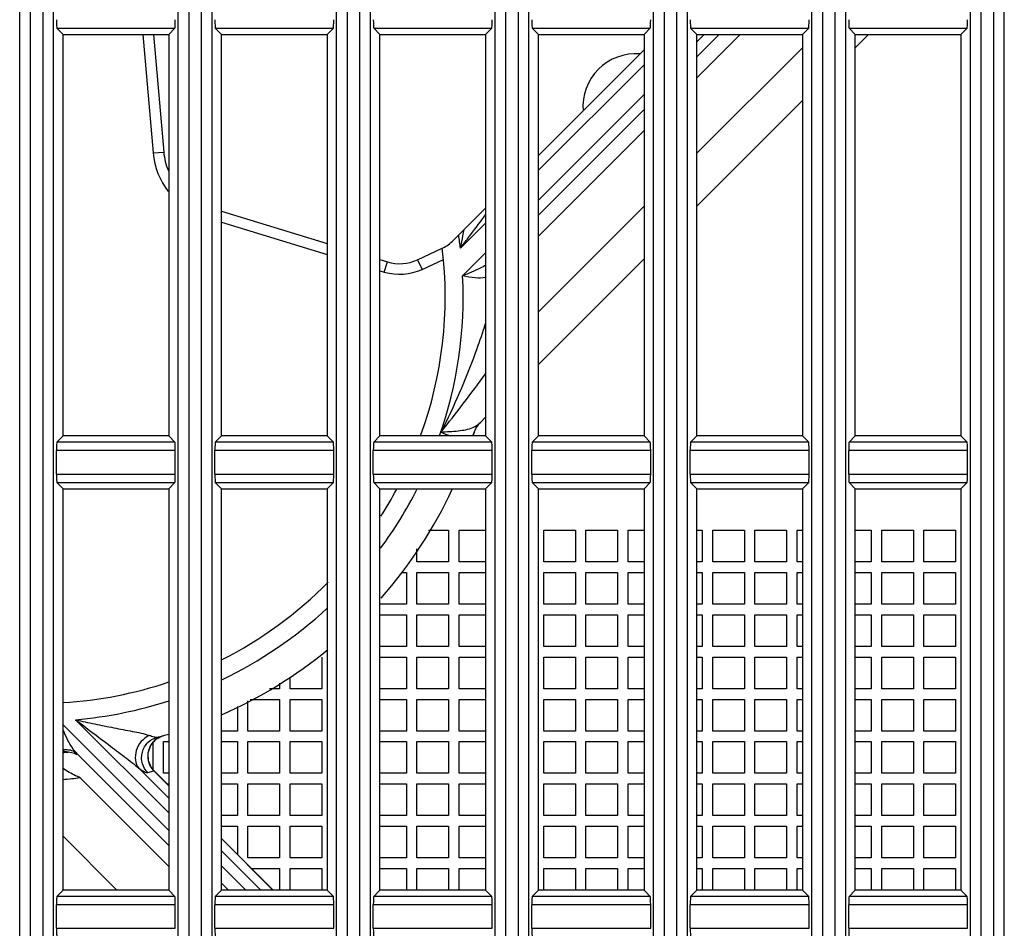
# Model space of a CAD drawing. Units: millimetres. Extents: x 284 to 3038, y 305 to 1884.
# Drawn here: x 1435 to 1481, y 888 to 931 of the extents above; entities that cross this region are included whole.
import ezdxf

# ---------------------------------------------------------------- set-up
doc = ezdxf.new("R2010")
doc.units = ezdxf.units.MM
doc.header["$LTSCALE"] = 165
doc.layers.add('00_COMPONENTS', color=7, linetype='Continuous')

msp = doc.modelspace()

# ---------------------------------------------------------------- linework, layer by layer
at = {"layer": '00_COMPONENTS', "color": 7, "linetype": 'Continuous'}
for p, q in [((1434.89, 708.495), (1434.89, 1155.545)), ((1435.389, 1155.52), (1435.389, 708.52)), ((1435.997, 708.52), (1435.997, 1155.52)), ((1436.496, 708.495), (1436.496, 1155.545)), ((1442.39, 708.495), (1442.39, 1155.545)), ((1442.889, 1155.52), (1442.889, 708.52)), ((1443.497, 708.52), (1443.497, 1155.52)), ((1443.996, 708.495), (1443.996, 1155.545)), ((1449.89, 708.495), (1449.89, 1155.545)), ((1450.389, 1155.52), (1450.389, 708.52)), ((1450.997, 708.52), (1450.997, 1155.52)), ((1451.496, 708.495), (1451.496, 1155.545)), ((1457.39, 708.495), (1457.39, 1155.545)), ((1457.889, 1155.52), (1457.889, 708.52)), ((1458.497, 708.52), (1458.497, 1155.52)), ((1458.996, 708.495), (1458.996, 1155.545)), ((1464.89, 708.495), (1464.89, 1155.545)), ((1465.389, 1155.52), (1465.389, 708.52)), ((1465.997, 708.52), (1465.997, 1155.52)), ((1466.496, 708.495), (1466.496, 1155.545)), ((1472.39, 708.495), (1472.39, 1155.545)), ((1472.889, 1155.52), (1472.889, 708.52)), ((1473.497, 708.52), (1473.497, 1155.52)), ((1473.996, 708.495), (1473.996, 1155.545)), ((1479.89, 708.495), (1479.89, 1155.545)), ((1480.389, 1155.52), (1480.389, 708.52)), ((1480.997, 708.52), (1480.997, 1155.52)), ((1481.496, 708.495), (1481.496, 1155.545))]:
    msp.add_line(p, q, dxfattribs=at)
at = {"layer": '00_COMPONENTS', "linetype": 'Continuous'}
for p, q in [((1436.648, 930.815), (1442.238, 930.815)), ((1436.943, 930.52), (1436.648, 930.815)), ((1441.943, 930.52), (1442.238, 930.815)), ((1444.148, 930.815), (1449.738, 930.815)), ((1444.443, 930.52), (1444.148, 930.815)), ((1449.443, 930.52), (1449.738, 930.815)), ((1451.648, 930.815), (1457.238, 930.815)), ((1451.943, 930.52), (1451.648, 930.815)), ((1456.943, 930.52), (1457.238, 930.815)), ((1459.148, 930.815), (1464.738, 930.815)), ((1459.443, 930.52), (1459.148, 930.815)), ((1464.443, 930.52), (1464.738, 930.815)), ((1466.648, 930.815), (1472.238, 930.815)), ((1466.943, 930.52), (1466.648, 930.815)), ((1471.943, 930.52), (1472.238, 930.815)), ((1474.148, 930.815), (1479.738, 930.815)), ((1474.443, 930.52), (1474.148, 930.815)), ((1479.443, 930.52), (1479.738, 930.815)), ((1436.943, 930.52), (1441.943, 930.52)), ((1436.943, 911.52), (1436.943, 930.52)), ((1440.721, 930.52), (1441.21, 924.909)), ((1441.223, 930.52), (1441.709, 924.952)), ((1441.943, 930.52), (1441.943, 911.52)), ((1444.443, 930.52), (1449.443, 930.52)), ((1444.443, 911.52), (1444.443, 930.52)), ((1449.443, 930.52), (1449.443, 911.52)), ((1451.943, 930.52), (1456.943, 930.52)), ((1451.943, 911.52), (1451.943, 930.52)), ((1456.943, 930.52), (1456.943, 911.52)), ((1459.443, 930.52), (1464.443, 930.52)), ((1459.443, 911.52), (1459.443, 930.52)), ((1464.443, 930.52), (1464.443, 911.52)), ((1466.943, 930.52), (1471.943, 930.52)), ((1466.943, 911.52), (1466.943, 930.52)), ((1467.295, 930.52), (1466.943, 930.168)), ((1468.002, 930.52), (1466.943, 929.461)), ((1468.998, 930.52), (1466.943, 928.466)), ((1471.943, 930.52), (1471.943, 911.52)), ((1474.443, 930.52), (1479.443, 930.52)), ((1474.443, 911.52), (1474.443, 930.52)), ((1475.075, 930.52), (1474.443, 929.889)), ((1479.443, 930.52), (1479.443, 911.52)), ((1471.943, 929.89), (1466.943, 924.893)), ((1459.443, 924.793), (1464.443, 929.79)), ((1459.443, 924.086), (1464.443, 929.083)), ((1464.443, 927.67), (1459.443, 922.672)), ((1471.943, 927.39), (1466.943, 922.392)), ((1464.443, 926.963), (1459.443, 921.965)), ((1464.443, 925.967), (1459.443, 920.97)), ((1441.21, 924.909), (1441.709, 924.952)), ((1464.443, 922.394), (1459.443, 917.396)), ((1444.443, 922.153), (1449.443, 920.624)), ((1455.425, 920.776), (1456.943, 922.294)), ((1444.443, 921.631), (1449.443, 920.101)), ((1455.751, 920.395), (1456.943, 921.587)), ((1453.724, 919.851), (1454.895, 920.396)), ((1456.943, 920.173), (1455.857, 919.088)), ((1451.943, 919.859), (1452.294, 919.751)), ((1452.148, 919.273), (1452.294, 919.751)), ((1453.724, 919.851), (1453.936, 919.398)), ((1453.936, 919.398), (1454.95, 919.87)), ((1464.443, 919.893), (1459.443, 914.895)), ((1451.943, 919.336), (1452.148, 919.273)), ((1456.943, 912.397), (1456.679, 912.133)), ((1436.943, 911.52), (1436.648, 911.226)), ((1442.238, 911.226), (1436.648, 911.226)), ((1441.943, 911.52), (1436.943, 911.52)), ((1441.943, 911.52), (1442.238, 911.226)), ((1444.443, 911.52), (1444.148, 911.226)), ((1449.738, 911.226), (1444.148, 911.226)), ((1449.443, 911.52), (1444.443, 911.52)), ((1449.443, 911.52), (1449.738, 911.226)), ((1451.943, 911.52), (1451.648, 911.226)), ((1457.238, 911.226), (1451.648, 911.226)), ((1456.943, 911.52), (1451.943, 911.52)), ((1456.943, 911.52), (1457.238, 911.226)), ((1459.443, 911.52), (1459.148, 911.226)), ((1464.738, 911.226), (1459.148, 911.226)), ((1464.443, 911.52), (1459.443, 911.52)), ((1464.443, 911.52), (1464.738, 911.226)), ((1466.943, 911.52), (1466.648, 911.226)), ((1472.238, 911.226), (1466.648, 911.226)), ((1471.943, 911.52), (1466.943, 911.52)), ((1471.943, 911.52), (1472.238, 911.226)), ((1474.443, 911.52), (1474.148, 911.226)), ((1479.738, 911.226), (1474.148, 911.226)), ((1479.443, 911.52), (1474.443, 911.52)), ((1479.443, 911.52), (1479.738, 911.226)), ((1442.257, 910.826), (1436.629, 910.826)), ((1436.629, 909.714), (1436.629, 910.826)), ((1442.257, 909.714), (1442.257, 910.826)), ((1449.757, 910.826), (1444.129, 910.826)), ((1444.129, 909.714), (1444.129, 910.826)), ((1449.757, 909.714), (1449.757, 910.826)), ((1457.257, 910.826), (1451.629, 910.826)), ((1451.629, 909.714), (1451.629, 910.826)), ((1457.257, 909.714), (1457.257, 910.826)), ((1464.757, 910.826), (1459.129, 910.826)), ((1459.129, 909.714), (1459.129, 910.826)), ((1464.757, 909.714), (1464.757, 910.826)), ((1472.257, 910.826), (1466.629, 910.826)), ((1466.629, 909.714), (1466.629, 910.826)), ((1472.257, 909.714), (1472.257, 910.826)), ((1479.757, 910.826), (1474.129, 910.826)), ((1474.129, 909.714), (1474.129, 910.826)), ((1479.757, 909.714), (1479.757, 910.826)), ((1436.629, 909.714), (1442.257, 909.714)), ((1436.648, 909.315), (1442.238, 909.315)), ((1436.943, 909.02), (1436.648, 909.315)), ((1441.943, 909.02), (1442.238, 909.315)), ((1444.129, 909.714), (1449.757, 909.714)), ((1444.148, 909.315), (1449.738, 909.315)), ((1444.443, 909.02), (1444.148, 909.315)), ((1449.443, 909.02), (1449.738, 909.315)), ((1451.629, 909.714), (1457.257, 909.714)), ((1451.648, 909.315), (1457.238, 909.315)), ((1451.943, 909.02), (1451.648, 909.315)), ((1456.943, 909.02), (1457.238, 909.315)), ((1459.129, 909.714), (1464.757, 909.714)), ((1459.148, 909.315), (1464.738, 909.315)), ((1459.443, 909.02), (1459.148, 909.315)), ((1464.443, 909.02), (1464.738, 909.315)), ((1466.629, 909.714), (1472.257, 909.714)), ((1466.648, 909.315), (1472.238, 909.315)), ((1466.943, 909.02), (1466.648, 909.315)), ((1471.943, 909.02), (1472.238, 909.315)), ((1474.129, 909.714), (1479.757, 909.714)), ((1474.148, 909.315), (1479.738, 909.315)), ((1474.443, 909.02), (1474.148, 909.315)), ((1479.443, 909.02), (1479.738, 909.315)), ((1436.943, 909.02), (1441.943, 909.02)), ((1436.943, 890.02), (1436.943, 909.02)), ((1441.943, 909.02), (1441.943, 890.02)), ((1444.443, 909.02), (1449.443, 909.02)), ((1444.443, 890.02), (1444.443, 909.02)), ((1449.443, 909.02), (1449.443, 890.02)), ((1451.943, 909.02), (1456.943, 909.02)), ((1451.943, 890.02), (1451.943, 909.02)), ((1456.943, 909.02), (1456.943, 890.02)), ((1459.443, 909.02), (1464.443, 909.02)), ((1459.443, 890.02), (1459.443, 909.02)), ((1464.443, 909.02), (1464.443, 890.02)), ((1466.943, 909.02), (1471.943, 909.02)), ((1466.943, 890.02), (1466.943, 909.02)), ((1471.943, 909.02), (1471.943, 890.02)), ((1474.443, 909.02), (1479.443, 909.02)), ((1474.443, 890.02), (1474.443, 909.02)), ((1479.443, 909.02), (1479.443, 890.02)), ((1454.247, 907.05), (1455.193, 907.05)), ((1455.193, 907.05), (1455.193, 905.55)), ((1455.693, 907.05), (1456.943, 907.05)), ((1455.693, 905.55), (1455.693, 907.05)), ((1459.693, 907.05), (1461.193, 907.05)), ((1459.693, 905.55), (1459.693, 907.05)), ((1461.193, 907.05), (1461.193, 905.55)), ((1461.693, 907.05), (1463.193, 907.05)), ((1461.693, 905.55), (1461.693, 907.05)), ((1463.193, 907.05), (1463.193, 905.55)), ((1463.693, 907.05), (1464.443, 907.05)), ((1463.693, 905.55), (1463.693, 907.05)), ((1466.943, 907.05), (1467.193, 907.05)), ((1467.193, 907.05), (1467.193, 905.55)), ((1467.693, 907.05), (1469.193, 907.05)), ((1467.693, 905.55), (1467.693, 907.05)), ((1469.193, 907.05), (1469.193, 905.55)), ((1469.693, 907.05), (1471.193, 907.05)), ((1469.693, 905.55), (1469.693, 907.05)), ((1471.193, 907.05), (1471.193, 905.55)), ((1471.693, 907.05), (1471.943, 907.05)), ((1471.693, 905.55), (1471.693, 907.05)), ((1474.443, 907.05), (1475.193, 907.05)), ((1475.193, 907.05), (1475.193, 905.55)), ((1475.693, 907.05), (1477.193, 907.05)), ((1475.693, 905.55), (1475.693, 907.05)), ((1477.193, 907.05), (1477.193, 905.55)), ((1477.693, 907.05), (1479.193, 907.05)), ((1477.693, 905.55), (1477.693, 907.05)), ((1479.193, 907.05), (1479.193, 905.55)), ((1453.693, 905.55), (1453.693, 906.177)), ((1455.193, 905.55), (1453.693, 905.55)), ((1456.943, 905.55), (1455.693, 905.55)), ((1461.193, 905.55), (1459.693, 905.55)), ((1463.193, 905.55), (1461.693, 905.55)), ((1464.443, 905.55), (1463.693, 905.55)), ((1467.193, 905.55), (1466.943, 905.55)), ((1469.193, 905.55), (1467.693, 905.55)), ((1471.193, 905.55), (1469.693, 905.55)), ((1471.943, 905.55), (1471.693, 905.55)), ((1475.193, 905.55), (1474.443, 905.55)), ((1477.193, 905.55), (1475.693, 905.55)), ((1479.193, 905.55), (1477.693, 905.55)), ((1452.978, 905.05), (1453.193, 905.05)), ((1453.193, 905.05), (1453.193, 903.55)), ((1453.693, 905.05), (1455.193, 905.05)), ((1453.693, 903.55), (1453.693, 905.05)), ((1455.193, 905.05), (1455.193, 903.55)), ((1455.693, 905.05), (1456.943, 905.05)), ((1455.693, 903.55), (1455.693, 905.05)), ((1459.693, 905.05), (1461.193, 905.05)), ((1459.693, 903.55), (1459.693, 905.05)), ((1461.193, 905.05), (1461.193, 903.55)), ((1461.693, 905.05), (1463.193, 905.05)), ((1461.693, 903.55), (1461.693, 905.05)), ((1463.193, 905.05), (1463.193, 903.55)), ((1463.693, 905.05), (1464.443, 905.05)), ((1463.693, 903.55), (1463.693, 905.05)), ((1466.943, 905.05), (1467.193, 905.05)), ((1467.193, 905.05), (1467.193, 903.55)), ((1467.693, 905.05), (1469.193, 905.05)), ((1467.693, 903.55), (1467.693, 905.05)), ((1469.193, 905.05), (1469.193, 903.55)), ((1469.693, 905.05), (1471.193, 905.05)), ((1469.693, 903.55), (1469.693, 905.05)), ((1471.193, 905.05), (1471.193, 903.55)), ((1471.693, 905.05), (1471.943, 905.05)), ((1471.693, 903.55), (1471.693, 905.05)), ((1474.443, 905.05), (1475.193, 905.05)), ((1475.193, 905.05), (1475.193, 903.55)), ((1475.693, 905.05), (1477.193, 905.05)), ((1475.693, 903.55), (1475.693, 905.05)), ((1477.193, 905.05), (1477.193, 903.55)), ((1477.693, 905.05), (1479.193, 905.05)), ((1477.693, 903.55), (1477.693, 905.05)), ((1479.193, 905.05), (1479.193, 903.55)), ((1453.193, 903.55), (1451.943, 903.55)), ((1455.193, 903.55), (1453.693, 903.55)), ((1456.943, 903.55), (1455.693, 903.55)), ((1461.193, 903.55), (1459.693, 903.55)), ((1463.193, 903.55), (1461.693, 903.55)), ((1464.443, 903.55), (1463.693, 903.55)), ((1467.193, 903.55), (1466.943, 903.55)), ((1469.193, 903.55), (1467.693, 903.55)), ((1471.193, 903.55), (1469.693, 903.55)), ((1471.943, 903.55), (1471.693, 903.55)), ((1475.193, 903.55), (1474.443, 903.55)), ((1477.193, 903.55), (1475.693, 903.55)), ((1479.193, 903.55), (1477.693, 903.55)), ((1451.943, 903.05), (1453.193, 903.05)), ((1453.193, 903.05), (1453.193, 901.55)), ((1453.693, 903.05), (1455.193, 903.05)), ((1453.693, 901.55), (1453.693, 903.05)), ((1455.193, 903.05), (1455.193, 901.55)), ((1455.693, 903.05), (1456.943, 903.05)), ((1455.693, 901.55), (1455.693, 903.05)), ((1459.693, 903.05), (1461.193, 903.05)), ((1459.693, 901.55), (1459.693, 903.05)), ((1461.193, 903.05), (1461.193, 901.55)), ((1461.693, 903.05), (1463.193, 903.05)), ((1461.693, 901.55), (1461.693, 903.05)), ((1463.193, 903.05), (1463.193, 901.55)), ((1463.693, 903.05), (1464.443, 903.05)), ((1463.693, 901.55), (1463.693, 903.05)), ((1466.943, 903.05), (1467.193, 903.05)), ((1467.193, 903.05), (1467.193, 901.55)), ((1467.693, 903.05), (1469.193, 903.05)), ((1467.693, 901.55), (1467.693, 903.05)), ((1469.193, 903.05), (1469.193, 901.55)), ((1469.693, 903.05), (1471.193, 903.05)), ((1469.693, 901.55), (1469.693, 903.05)), ((1471.193, 903.05), (1471.193, 901.55)), ((1471.693, 903.05), (1471.943, 903.05)), ((1471.693, 901.55), (1471.693, 903.05)), ((1474.443, 903.05), (1475.193, 903.05)), ((1475.193, 903.05), (1475.193, 901.55)), ((1475.693, 903.05), (1477.193, 903.05)), ((1475.693, 901.55), (1475.693, 903.05)), ((1477.193, 903.05), (1477.193, 901.55)), ((1477.693, 903.05), (1479.193, 903.05)), ((1477.693, 901.55), (1477.693, 903.05)), ((1479.193, 903.05), (1479.193, 901.55)), ((1453.193, 901.55), (1451.943, 901.55)), ((1455.193, 901.55), (1453.693, 901.55)), ((1456.943, 901.55), (1455.693, 901.55)), ((1461.193, 901.55), (1459.693, 901.55)), ((1463.193, 901.55), (1461.693, 901.55)), ((1464.443, 901.55), (1463.693, 901.55)), ((1467.193, 901.55), (1466.943, 901.55)), ((1469.193, 901.55), (1467.693, 901.55)), ((1471.193, 901.55), (1469.693, 901.55)), ((1471.943, 901.55), (1471.693, 901.55)), ((1475.193, 901.55), (1474.443, 901.55)), ((1477.193, 901.55), (1475.693, 901.55)), ((1479.193, 901.55), (1477.693, 901.55)), ((1449.193, 901.05), (1449.193, 899.55)), ((1451.943, 901.05), (1453.193, 901.05)), ((1453.193, 901.05), (1453.193, 899.55)), ((1453.693, 901.05), (1455.193, 901.05)), ((1453.693, 899.55), (1453.693, 901.05)), ((1455.193, 901.05), (1455.193, 899.55)), ((1455.693, 901.05), (1456.943, 901.05)), ((1455.693, 899.55), (1455.693, 901.05)), ((1459.693, 901.05), (1461.193, 901.05)), ((1459.693, 899.55), (1459.693, 901.05)), ((1461.193, 901.05), (1461.193, 899.55)), ((1461.693, 901.05), (1463.193, 901.05)), ((1461.693, 899.55), (1461.693, 901.05)), ((1463.193, 901.05), (1463.193, 899.55)), ((1463.693, 901.05), (1464.443, 901.05)), ((1463.693, 899.55), (1463.693, 901.05)), ((1466.943, 901.05), (1467.193, 901.05)), ((1467.193, 901.05), (1467.193, 899.55)), ((1467.693, 901.05), (1469.193, 901.05)), ((1467.693, 899.55), (1467.693, 901.05)), ((1469.193, 901.05), (1469.193, 899.55)), ((1469.693, 901.05), (1471.193, 901.05)), ((1469.693, 899.55), (1469.693, 901.05)), ((1471.193, 901.05), (1471.193, 899.55)), ((1471.693, 901.05), (1471.943, 901.05)), ((1471.693, 899.55), (1471.693, 901.05)), ((1474.443, 901.05), (1475.193, 901.05)), ((1475.193, 901.05), (1475.193, 899.55)), ((1475.693, 901.05), (1477.193, 901.05)), ((1475.693, 899.55), (1475.693, 901.05)), ((1477.193, 901.05), (1477.193, 899.55)), ((1477.693, 901.05), (1479.193, 901.05)), ((1477.693, 899.55), (1477.693, 901.05)), ((1479.193, 901.05), (1479.193, 899.55)), ((1447.693, 899.55), (1447.693, 900.094)), ((1447.193, 899.55), (1446.718, 899.55)), ((1447.193, 899.811), (1447.193, 899.55)), ((1449.193, 899.55), (1447.693, 899.55)), ((1453.193, 899.55), (1451.943, 899.55)), ((1455.193, 899.55), (1453.693, 899.55)), ((1456.943, 899.55), (1455.693, 899.55)), ((1461.193, 899.55), (1459.693, 899.55)), ((1463.193, 899.55), (1461.693, 899.55)), ((1464.443, 899.55), (1463.693, 899.55)), ((1467.193, 899.55), (1466.943, 899.55)), ((1469.193, 899.55), (1467.693, 899.55)), ((1471.193, 899.55), (1469.693, 899.55)), ((1471.943, 899.55), (1471.693, 899.55)), ((1475.193, 899.55), (1474.443, 899.55)), ((1477.193, 899.55), (1475.693, 899.55)), ((1479.193, 899.55), (1477.693, 899.55)), ((1445.807, 899.05), (1447.193, 899.05)), ((1447.193, 899.05), (1447.193, 897.55)), ((1447.693, 899.05), (1449.193, 899.05)), ((1447.693, 897.55), (1447.693, 899.05)), ((1449.193, 899.05), (1449.193, 897.55)), ((1451.943, 899.05), (1453.193, 899.05)), ((1453.193, 899.05), (1453.193, 897.55)), ((1453.693, 899.05), (1455.193, 899.05)), ((1453.693, 897.55), (1453.693, 899.05)), ((1455.193, 899.05), (1455.193, 897.55)), ((1455.693, 899.05), (1456.943, 899.05)), ((1455.693, 897.55), (1455.693, 899.05)), ((1459.693, 899.05), (1461.193, 899.05)), ((1459.693, 897.55), (1459.693, 899.05)), ((1461.193, 899.05), (1461.193, 897.55)), ((1461.693, 899.05), (1463.193, 899.05)), ((1461.693, 897.55), (1461.693, 899.05)), ((1463.193, 899.05), (1463.193, 897.55)), ((1463.693, 899.05), (1464.443, 899.05)), ((1463.693, 897.55), (1463.693, 899.05)), ((1466.943, 899.05), (1467.193, 899.05)), ((1467.193, 899.05), (1467.193, 897.55)), ((1467.693, 899.05), (1469.193, 899.05)), ((1467.693, 897.55), (1467.693, 899.05)), ((1469.193, 899.05), (1469.193, 897.55)), ((1469.693, 899.05), (1471.193, 899.05)), ((1469.693, 897.55), (1469.693, 899.05)), ((1471.193, 899.05), (1471.193, 897.55)), ((1471.693, 899.05), (1471.943, 899.05)), ((1471.693, 897.55), (1471.693, 899.05)), ((1474.443, 899.05), (1475.193, 899.05)), ((1475.193, 899.05), (1475.193, 897.55)), ((1475.693, 899.05), (1477.193, 899.05)), ((1475.693, 897.55), (1475.693, 899.05)), ((1477.193, 899.05), (1477.193, 897.55)), ((1477.693, 899.05), (1479.193, 899.05)), ((1477.693, 897.55), (1477.693, 899.05)), ((1479.193, 899.05), (1479.193, 897.55)), ((1445.193, 898.712), (1445.193, 897.55)), ((1445.693, 897.55), (1445.693, 898.987)), ((1441.943, 892.847), (1436.943, 897.85)), ((1437.535, 898.085), (1441.943, 893.675)), ((1441.348, 897.161), (1441.685, 897.331)), ((1441.685, 897.331), (1441.682, 897.33)), ((1445.193, 897.55), (1444.443, 897.55)), ((1447.193, 897.55), (1445.693, 897.55)), ((1449.193, 897.55), (1447.693, 897.55)), ((1453.193, 897.55), (1451.943, 897.55)), ((1455.193, 897.55), (1453.693, 897.55)), ((1456.943, 897.55), (1455.693, 897.55)), ((1461.193, 897.55), (1459.693, 897.55)), ((1463.193, 897.55), (1461.693, 897.55)), ((1464.443, 897.55), (1463.693, 897.55)), ((1467.193, 897.55), (1466.943, 897.55)), ((1469.193, 897.55), (1467.693, 897.55)), ((1471.193, 897.55), (1469.693, 897.55)), ((1471.943, 897.55), (1471.693, 897.55)), ((1475.193, 897.55), (1474.443, 897.55)), ((1477.193, 897.55), (1475.693, 897.55)), ((1479.193, 897.55), (1477.693, 897.55)), ((1441.193, 896.986), (1441.193, 895.731)), ((1441.693, 897.05), (1441.943, 897.05)), ((1441.693, 895.55), (1441.693, 897.05)), ((1444.443, 897.05), (1445.193, 897.05)), ((1445.193, 897.05), (1445.193, 895.55)), ((1445.693, 897.05), (1447.193, 897.05)), ((1445.693, 895.55), (1445.693, 897.05)), ((1447.193, 897.05), (1447.193, 895.55)), ((1447.693, 897.05), (1449.193, 897.05)), ((1447.693, 895.55), (1447.693, 897.05)), ((1449.193, 897.05), (1449.193, 895.55)), ((1451.943, 897.05), (1453.193, 897.05)), ((1453.193, 897.05), (1453.193, 895.55)), ((1453.693, 897.05), (1455.193, 897.05)), ((1453.693, 895.55), (1453.693, 897.05)), ((1455.193, 897.05), (1455.193, 895.55)), ((1455.693, 897.05), (1456.943, 897.05)), ((1455.693, 895.55), (1455.693, 897.05)), ((1459.693, 897.05), (1461.193, 897.05)), ((1459.693, 895.55), (1459.693, 897.05)), ((1461.193, 897.05), (1461.193, 895.55)), ((1461.693, 897.05), (1463.193, 897.05)), ((1461.693, 895.55), (1461.693, 897.05)), ((1463.193, 897.05), (1463.193, 895.55)), ((1463.693, 897.05), (1464.443, 897.05)), ((1463.693, 895.55), (1463.693, 897.05)), ((1466.943, 897.05), (1467.193, 897.05)), ((1467.193, 897.05), (1467.193, 895.55)), ((1467.693, 897.05), (1469.193, 897.05)), ((1467.693, 895.55), (1467.693, 897.05)), ((1469.193, 897.05), (1469.193, 895.55)), ((1469.693, 897.05), (1471.193, 897.05)), ((1469.693, 895.55), (1469.693, 897.05)), ((1471.193, 897.05), (1471.193, 895.55)), ((1471.693, 897.05), (1471.943, 897.05)), ((1471.693, 895.55), (1471.693, 897.05)), ((1474.443, 897.05), (1475.193, 897.05)), ((1475.193, 897.05), (1475.193, 895.55)), ((1475.693, 897.05), (1477.193, 897.05)), ((1475.693, 895.55), (1475.693, 897.05)), ((1477.193, 897.05), (1477.193, 895.55)), ((1477.693, 897.05), (1479.193, 897.05)), ((1477.693, 895.55), (1477.693, 897.05)), ((1479.193, 897.05), (1479.193, 895.55)), ((1436.944, 896.621), (1437.017, 896.575)), ((1441.943, 892.14), (1437.632, 896.453)), ((1440.535, 895.785), (1441.943, 894.376)), ((1441.251, 895.662), (1441.133, 895.803)), ((1441.943, 891.144), (1437.752, 895.337)), ((1440.951, 895.583), (1441.239, 895.662)), ((1441.943, 894.958), (1441.239, 895.662)), ((1441.239, 895.662), (1441.251, 895.662)), ((1441.943, 894.969), (1441.251, 895.662)), ((1441.943, 895.55), (1441.693, 895.55)), ((1445.193, 895.55), (1444.443, 895.55)), ((1447.193, 895.55), (1445.693, 895.55)), ((1449.193, 895.55), (1447.693, 895.55)), ((1453.193, 895.55), (1451.943, 895.55)), ((1455.193, 895.55), (1453.693, 895.55)), ((1456.943, 895.55), (1455.693, 895.55)), ((1461.193, 895.55), (1459.693, 895.55)), ((1463.193, 895.55), (1461.693, 895.55)), ((1464.443, 895.55), (1463.693, 895.55)), ((1467.193, 895.55), (1466.943, 895.55)), ((1469.193, 895.55), (1467.693, 895.55)), ((1471.193, 895.55), (1469.693, 895.55)), ((1471.943, 895.55), (1471.693, 895.55)), ((1475.193, 895.55), (1474.443, 895.55)), ((1477.193, 895.55), (1475.693, 895.55)), ((1479.193, 895.55), (1477.693, 895.55)), ((1441.862, 895.05), (1441.943, 895.05)), ((1444.443, 895.05), (1445.193, 895.05)), ((1445.193, 895.05), (1445.193, 893.55)), ((1445.693, 895.05), (1447.193, 895.05)), ((1445.693, 893.55), (1445.693, 895.05)), ((1447.193, 895.05), (1447.193, 893.55)), ((1447.693, 895.05), (1449.193, 895.05)), ((1447.693, 893.55), (1447.693, 895.05)), ((1449.193, 895.05), (1449.193, 893.55)), ((1451.943, 895.05), (1453.193, 895.05)), ((1453.193, 895.05), (1453.193, 893.55)), ((1453.693, 895.05), (1455.193, 895.05)), ((1453.693, 893.55), (1453.693, 895.05)), ((1455.193, 895.05), (1455.193, 893.55)), ((1455.693, 895.05), (1456.943, 895.05)), ((1455.693, 893.55), (1455.693, 895.05)), ((1459.693, 895.05), (1461.193, 895.05)), ((1459.693, 893.55), (1459.693, 895.05)), ((1461.193, 895.05), (1461.193, 893.55)), ((1461.693, 895.05), (1463.193, 895.05)), ((1461.693, 893.55), (1461.693, 895.05)), ((1463.193, 895.05), (1463.193, 893.55)), ((1463.693, 895.05), (1464.443, 895.05)), ((1463.693, 893.55), (1463.693, 895.05)), ((1466.943, 895.05), (1467.193, 895.05)), ((1467.193, 895.05), (1467.193, 893.55)), ((1467.693, 895.05), (1469.193, 895.05)), ((1467.693, 893.55), (1467.693, 895.05)), ((1469.193, 895.05), (1469.193, 893.55)), ((1469.693, 895.05), (1471.193, 895.05)), ((1469.693, 893.55), (1469.693, 895.05)), ((1471.193, 895.05), (1471.193, 893.55)), ((1471.693, 895.05), (1471.943, 895.05)), ((1471.693, 893.55), (1471.693, 895.05)), ((1474.443, 895.05), (1475.193, 895.05)), ((1475.193, 895.05), (1475.193, 893.55)), ((1475.693, 895.05), (1477.193, 895.05)), ((1475.693, 893.55), (1475.693, 895.05)), ((1477.193, 895.05), (1477.193, 893.55)), ((1477.693, 895.05), (1479.193, 895.05)), ((1477.693, 893.55), (1477.693, 895.05)), ((1479.193, 895.05), (1479.193, 893.55)), ((1445.193, 893.55), (1444.443, 893.55)), ((1447.193, 893.55), (1445.693, 893.55)), ((1449.193, 893.55), (1447.693, 893.55)), ((1453.193, 893.55), (1451.943, 893.55)), ((1455.193, 893.55), (1453.693, 893.55)), ((1456.943, 893.55), (1455.693, 893.55)), ((1461.193, 893.55), (1459.693, 893.55)), ((1463.193, 893.55), (1461.693, 893.55)), ((1464.443, 893.55), (1463.693, 893.55)), ((1467.193, 893.55), (1466.943, 893.55)), ((1469.193, 893.55), (1467.693, 893.55)), ((1471.193, 893.55), (1469.693, 893.55)), ((1471.943, 893.55), (1471.693, 893.55)), ((1475.193, 893.55), (1474.443, 893.55)), ((1477.193, 893.55), (1475.693, 893.55)), ((1479.193, 893.55), (1477.693, 893.55)), ((1444.443, 893.05), (1445.193, 893.05)), ((1445.193, 893.05), (1445.193, 891.718)), ((1445.693, 893.05), (1447.193, 893.05)), ((1445.693, 891.55), (1445.693, 893.05)), ((1447.193, 893.05), (1447.193, 891.55)), ((1447.693, 893.05), (1449.193, 893.05)), ((1447.693, 891.55), (1447.693, 893.05)), ((1449.193, 893.05), (1449.193, 891.55)), ((1451.943, 893.05), (1453.193, 893.05)), ((1453.193, 893.05), (1453.193, 891.55)), ((1453.693, 893.05), (1455.193, 893.05)), ((1453.693, 891.55), (1453.693, 893.05)), ((1455.193, 893.05), (1455.193, 891.55)), ((1455.693, 893.05), (1456.943, 893.05)), ((1455.693, 891.55), (1455.693, 893.05)), ((1459.693, 893.05), (1461.193, 893.05)), ((1459.693, 891.55), (1459.693, 893.05)), ((1461.193, 893.05), (1461.193, 891.55)), ((1461.693, 893.05), (1463.193, 893.05)), ((1461.693, 891.55), (1461.693, 893.05)), ((1463.193, 893.05), (1463.193, 891.55)), ((1463.693, 893.05), (1464.443, 893.05)), ((1463.693, 891.55), (1463.693, 893.05)), ((1466.943, 893.05), (1467.193, 893.05)), ((1467.193, 893.05), (1467.193, 891.55)), ((1467.693, 893.05), (1469.193, 893.05)), ((1467.693, 891.55), (1467.693, 893.05)), ((1469.193, 893.05), (1469.193, 891.55)), ((1469.693, 893.05), (1471.193, 893.05)), ((1469.693, 891.55), (1469.693, 893.05)), ((1471.193, 893.05), (1471.193, 891.55)), ((1471.693, 893.05), (1471.943, 893.05)), ((1471.693, 891.55), (1471.693, 893.05)), ((1474.443, 893.05), (1475.193, 893.05)), ((1475.193, 893.05), (1475.193, 891.55)), ((1475.693, 893.05), (1477.193, 893.05)), ((1475.693, 891.55), (1475.693, 893.05)), ((1477.193, 893.05), (1477.193, 891.55)), ((1477.693, 893.05), (1479.193, 893.05)), ((1477.693, 891.55), (1477.693, 893.05)), ((1479.193, 893.05), (1479.193, 891.55)), ((1439.493, 890.02), (1436.943, 892.571)), ((1446.89, 890.02), (1444.443, 892.468)), ((1446.878, 890.02), (1444.443, 892.457)), ((1444.443, 891.875), (1446.297, 890.02)), ((1444.443, 891.173), (1445.596, 890.02)), ((1447.193, 891.55), (1445.693, 891.55)), ((1449.193, 891.55), (1447.693, 891.55)), ((1453.193, 891.55), (1451.943, 891.55)), ((1455.193, 891.55), (1453.693, 891.55)), ((1456.943, 891.55), (1455.693, 891.55)), ((1461.193, 891.55), (1459.693, 891.55)), ((1463.193, 891.55), (1461.693, 891.55)), ((1464.443, 891.55), (1463.693, 891.55)), ((1467.193, 891.55), (1466.943, 891.55)), ((1469.193, 891.55), (1467.693, 891.55)), ((1471.193, 891.55), (1469.693, 891.55)), ((1471.943, 891.55), (1471.693, 891.55)), ((1475.193, 891.55), (1474.443, 891.55)), ((1477.193, 891.55), (1475.693, 891.55)), ((1479.193, 891.55), (1477.693, 891.55)), ((1445.86, 891.05), (1447.193, 891.05)), ((1447.193, 891.05), (1447.193, 890.02)), ((1447.693, 891.05), (1449.193, 891.05)), ((1447.693, 890.02), (1447.693, 891.05)), ((1449.193, 891.05), (1449.193, 890.02)), ((1451.943, 891.05), (1453.193, 891.05)), ((1453.193, 891.05), (1453.193, 890.02)), ((1453.693, 891.05), (1455.193, 891.05)), ((1453.693, 890.02), (1453.693, 891.05)), ((1455.193, 891.05), (1455.193, 890.02)), ((1455.693, 891.05), (1456.943, 891.05)), ((1455.693, 890.02), (1455.693, 891.05)), ((1459.693, 891.05), (1461.193, 891.05)), ((1459.693, 890.02), (1459.693, 891.05)), ((1461.193, 891.05), (1461.193, 890.02)), ((1461.693, 891.05), (1463.193, 891.05)), ((1461.693, 890.02), (1461.693, 891.05)), ((1463.193, 891.05), (1463.193, 890.02)), ((1463.693, 891.05), (1464.443, 891.05)), ((1463.693, 890.02), (1463.693, 891.05)), ((1466.943, 891.05), (1467.193, 891.05)), ((1467.193, 891.05), (1467.193, 890.02)), ((1467.693, 891.05), (1469.193, 891.05)), ((1467.693, 890.02), (1467.693, 891.05)), ((1469.193, 891.05), (1469.193, 890.02)), ((1469.693, 891.05), (1471.193, 891.05)), ((1469.693, 890.02), (1469.693, 891.05)), ((1471.193, 891.05), (1471.193, 890.02)), ((1471.693, 891.05), (1471.943, 891.05)), ((1471.693, 890.02), (1471.693, 891.05)), ((1474.443, 891.05), (1475.193, 891.05)), ((1475.193, 891.05), (1475.193, 890.02)), ((1475.693, 891.05), (1477.193, 891.05)), ((1475.693, 890.02), (1475.693, 891.05)), ((1477.193, 891.05), (1477.193, 890.02)), ((1477.693, 891.05), (1479.193, 891.05)), ((1477.693, 890.02), (1477.693, 891.05)), ((1479.193, 891.05), (1479.193, 890.02)), ((1444.769, 890.02), (1444.443, 890.346)), ((1436.943, 890.02), (1436.648, 889.726)), ((1442.238, 889.726), (1436.648, 889.726)), ((1436.992, 890.02), (1436.943, 890.07)), ((1441.943, 890.02), (1436.943, 890.02)), ((1441.943, 890.02), (1442.238, 889.726)), ((1444.443, 890.02), (1444.148, 889.726)), ((1449.738, 889.726), (1444.148, 889.726)), ((1449.443, 890.02), (1444.443, 890.02)), ((1449.443, 890.02), (1449.738, 889.726)), ((1451.943, 890.02), (1451.648, 889.726)), ((1457.238, 889.726), (1451.648, 889.726)), ((1456.943, 890.02), (1451.943, 890.02)), ((1456.943, 890.02), (1457.238, 889.726)), ((1459.443, 890.02), (1459.148, 889.726)), ((1464.738, 889.726), (1459.148, 889.726)), ((1464.443, 890.02), (1459.443, 890.02)), ((1464.443, 890.02), (1464.738, 889.726)), ((1466.943, 890.02), (1466.648, 889.726)), ((1472.238, 889.726), (1466.648, 889.726)), ((1471.943, 890.02), (1466.943, 890.02)), ((1471.943, 890.02), (1472.238, 889.726)), ((1474.443, 890.02), (1474.148, 889.726)), ((1479.738, 889.726), (1474.148, 889.726)), ((1479.443, 890.02), (1474.443, 890.02)), ((1479.443, 890.02), (1479.738, 889.726)), ((1442.257, 889.326), (1436.629, 889.326)), ((1436.629, 888.214), (1436.629, 889.326)), ((1442.257, 888.214), (1442.257, 889.326)), ((1449.757, 889.326), (1444.129, 889.326)), ((1444.129, 888.214), (1444.129, 889.326)), ((1449.757, 888.214), (1449.757, 889.326)), ((1457.257, 889.326), (1451.629, 889.326)), ((1451.629, 888.214), (1451.629, 889.326)), ((1457.257, 888.214), (1457.257, 889.326)), ((1464.757, 889.326), (1459.129, 889.326)), ((1459.129, 888.214), (1459.129, 889.326)), ((1464.757, 888.214), (1464.757, 889.326)), ((1472.257, 889.326), (1466.629, 889.326)), ((1466.629, 888.214), (1466.629, 889.326)), ((1472.257, 888.214), (1472.257, 889.326)), ((1479.757, 889.326), (1474.129, 889.326)), ((1474.129, 888.214), (1474.129, 889.326)), ((1479.757, 888.214), (1479.757, 889.326)), ((1436.629, 888.214), (1442.257, 888.214)), ((1444.129, 888.214), (1449.757, 888.214)), ((1451.629, 888.214), (1457.257, 888.214)), ((1459.129, 888.214), (1464.757, 888.214)), ((1466.629, 888.214), (1472.257, 888.214)), ((1474.129, 888.214), (1479.757, 888.214))]:
    msp.add_line(p, q, dxfattribs=at)
for points in [[(1456.404, 911.686), (1456.482, 911.869), (1456.624, 912.074), (1456.678, 912.132)], [(1441.133, 895.803), (1440.983, 896.147), (1440.97, 896.524), (1441.098, 896.879), (1441.348, 897.161)]]:
    msp.add_lwpolyline(points, dxfattribs=at)
for centre, radius, start, end in [((1464.047, 927.1), 2.5, 85.4764, 184.4921), ((1444.697, 925.213), 3.5, 184.987, 217.6046), ((1444.697, 925.213), 3, 184.987, 202.5681), ((1132.26, 1164.3), 405.138, 323.09995, 323.26515), ((1435.781, 918.108), 20.1, 6.5327, 8.3306), ((1409.054, 930.323), 47.74, 348.3684, 349.0835), ((1321.001, 1022.726), 169.201, 322.94064, 323.06273), ((1454.011, 922.191), 2, 296.2209, 314.987), ((1341.001, 1007.62), 144.138, 322.7603, 322.94161), ((1414.395, 929.229), 42.289, 347.9423, 348.361), ((1435.781, 918.108), 19.25, 339.9838, 6.8274), ((1452.88, 921.664), 2, 252.987, 294.987), ((1452.88, 921.664), 2.5, 252.987, 294.987), ((1435.781, 918.108), 20.1, 340.8444, 2.7931), ((1449.274, 919.243), 8.033, 341.3579, 342.8738), ((1457.935, 917.786), 1.527, 226.6386, 229.1106), ((1387.962, 965.319), 85.712, 321.27658, 323.59443), ((1457.941, 918.599), 7.566, 245.7404, 249.3498), ((1435.781, 918.108), 21.6, 342.2267, 342.7035), ((1435.781, 918.108), 20.1, 323.6676, 333.0688), ((1435.781, 918.108), 19.25, 327.3458, 331.7518), ((1435.781, 918.108), 21.6, 318.673, 335.0485), ((1435.781, 918.108), 19.25, 296.8352, 315.4333), ((1435.781, 918.108), 20.1, 295.585, 312.8497), ((1435.781, 918.108), 21.6, 293.6578, 309.3668), ((1435.781, 918.108), 19.25, 273.4734, 288.7019), ((1435.781, 918.108), 20.1, 275.0053, 287.9104), ((1435.781, 918.108), 21.6, 285.0569, 286.6095), ((1437.015, 906.388), 9.812, 269.5783, 270.0087), ((1435.781, 918.108), 21.6, 273.2165, 273.7118), ((1436.264, 890.329), 6.291, 82.6771, 83.1323), ((1437.123, 895.548), 1, 60.9331, 93.403), ((1441.94, 896.377), 0.988, 170.5222, 173.3882), ((1441.965, 896.363), 1.013, 190.8916, 194.7222), ((1441.968, 896.376), 1.02, 212.5244, 218.8401), ((1441.958, 896.368), 1.007, 218.8264, 224.458)]:
    msp.add_arc(centre, radius, start, end, dxfattribs=at)
for centre, start_param, end_param in [((1436.65, 931.214), 1.570796, 3.089233), ((1442.236, 931.214), 3.193953, 4.712389), ((1444.15, 931.214), 1.570796, 3.089233), ((1449.736, 931.214), 3.193953, 4.712389), ((1451.65, 931.214), 1.570796, 3.089233), ((1457.236, 931.214), 3.193953, 4.712389), ((1459.15, 931.214), 1.570796, 3.089233), ((1464.736, 931.214), 3.193953, 4.712389), ((1466.65, 931.214), 1.570796, 3.089233), ((1472.236, 931.214), 3.193953, 4.712389), ((1474.15, 931.214), 1.570796, 3.089233), ((1479.736, 931.214), 3.193953, 4.712389), ((1436.65, 910.826), 0.05236, 1.570796), ((1442.236, 910.826), 4.712389, 6.230825), ((1444.15, 910.826), 0.05236, 1.570796), ((1449.736, 910.826), 4.712389, 6.230825), ((1451.65, 910.826), 0.05236, 1.570796), ((1457.236, 910.826), 4.712389, 6.230825), ((1459.15, 910.826), 0.05236, 1.570796), ((1464.736, 910.826), 4.712389, 6.230825), ((1466.65, 910.826), 0.05236, 1.570796), ((1472.236, 910.826), 4.712389, 6.230825), ((1474.15, 910.826), 0.05236, 1.570796), ((1479.736, 910.826), 4.712389, 6.230825), ((1436.65, 909.714), 1.570796, 3.089233), ((1442.236, 909.714), 3.193953, 4.712389), ((1444.15, 909.714), 1.570796, 3.089233), ((1449.736, 909.714), 3.193953, 4.712389), ((1451.65, 909.714), 1.570796, 3.089233), ((1457.236, 909.714), 3.193953, 4.712389), ((1459.15, 909.714), 1.570796, 3.089233), ((1464.736, 909.714), 3.193953, 4.712389), ((1466.65, 909.714), 1.570796, 3.089233), ((1472.236, 909.714), 3.193953, 4.712389), ((1474.15, 909.714), 1.570796, 3.089233), ((1479.736, 909.714), 3.193953, 4.712389), ((1436.65, 889.326), 0.05236, 1.570796), ((1442.236, 889.326), 4.712389, 6.230825), ((1444.15, 889.326), 0.05236, 1.570796), ((1449.736, 889.326), 4.712389, 6.230825), ((1451.65, 889.326), 0.05236, 1.570796), ((1457.236, 889.326), 4.712389, 6.230825), ((1459.15, 889.326), 0.05236, 1.570796), ((1464.736, 889.326), 4.712389, 6.230825), ((1466.65, 889.326), 0.05236, 1.570796), ((1472.236, 889.326), 4.712389, 6.230825), ((1474.15, 889.326), 0.05236, 1.570796), ((1479.736, 889.326), 4.712389, 6.230825), ((1436.65, 888.214), 1.570796, 3.089233), ((1444.15, 888.214), 1.570796, 3.089233), ((1451.65, 888.214), 1.570796, 3.089233), ((1459.15, 888.214), 1.570796, 3.089233), ((1466.65, 888.214), 1.570796, 3.089233), ((1474.15, 888.214), 1.570796, 3.089233)]:
    msp.add_ellipse(centre, major_axis=(0, 0.4), ratio=0.052408, start_param=start_param, end_param=end_param, dxfattribs=at)
for points, knots in [([(1456.949, 919.597), (1456.864, 919.548), (1456.509, 919.36), (1456.136, 919.208), (1455.857, 919.088)], [0, 0, 0, 0, 0.242967, 1, 1, 1, 1]), ([(1456.954, 919.014), (1456.792, 918.972), (1456.415, 918.99), (1456.054, 919.047), (1455.857, 919.088)], [0, 0, 0, 0, 0.454483, 1, 1, 1, 1]), ([(1456.885, 916.676), (1456.747, 916.262), (1456.16, 914.566), (1455.45, 912.911), (1454.831, 911.701)], [0, 0, 0, 0, 0.243168, 1, 1, 1, 1]), ([(1454.832, 911.701), (1455.105, 911.718), (1455.611, 911.74), (1456.123, 911.822), (1456.34, 911.913)], [0, 0, 0, 0, 0.537214, 1, 1, 1, 1]), ([(1437.535, 898.085), (1437.837, 898.015), (1438.44, 897.884), (1439.343, 897.706), (1440.203, 897.535), (1440.769, 897.435), (1441.021, 897.34)], [0, 0, 0, 0, 0.26059, 0.519713, 0.773444, 1, 1, 1, 1]), ([(1437.535, 898.085), (1438.051, 897.689), (1438.827, 897.106), (1439.831, 896.345), (1440.318, 895.978), (1440.535, 895.785)], [0, 0, 0, 0, 0.516679, 0.769717, 1, 1, 1, 1]), ([(1437.632, 896.453), (1437.556, 896.529), (1437.269, 896.879), (1437.079, 897.295), (1436.942, 897.61)], [0, 0, 0, 0, 0.237206, 1, 1, 1, 1]), ([(1441.021, 897.34), (1440.737, 897.205), (1440.291, 896.708), (1440.353, 896.002), (1440.535, 895.785)], [0, 0, 0, 0, 0.526431, 1, 1, 1, 1]), ([(1440.95, 895.583), (1440.839, 895.697), (1440.655, 896.005), (1440.644, 896.56), (1440.927, 897.036), (1441.24, 897.209), (1441.392, 897.25)], [0, 0, 0, 0, 0.232931, 0.501715, 0.769197, 1, 1, 1, 1]), ([(1441.392, 897.25), (1441.346, 897.237), (1441.214, 897.27), (1441.096, 897.31), (1441.021, 897.34)], [0, 0, 0, 0, 0.375168, 1, 1, 1, 1]), ([(1436.943, 896.672), (1437.007, 896.68), (1437.253, 896.688), (1437.504, 896.581), (1437.632, 896.453)], [0, 0, 0, 0, 0.26232, 1, 1, 1, 1]), ([(1436.943, 896.534), (1436.951, 896.535), (1436.968, 896.537), (1436.985, 896.538), (1436.993, 896.539)], [0, 0, 0, 0, 0.501106, 1, 1, 1, 1]), ([(1437.752, 895.337), (1437.68, 895.369), (1437.401, 895.497), (1437.13, 895.646), (1436.942, 895.777)], [0, 0, 0, 0, 0.256757, 1, 1, 1, 1]), ([(1440.535, 895.785), (1440.619, 895.727), (1440.744, 895.651), (1440.899, 895.569), (1440.951, 895.583)], [0, 0, 0, 0, 0.660496, 1, 1, 1, 1])]:
    msp.add_open_spline(points, degree=3, knots=knots, dxfattribs=at)
for points in [[(1456.34, 911.913), (1456.464, 911.965), (1456.584, 912.037), (1456.679, 912.132)], [(1456.404, 911.686), (1456.384, 911.622), (1456.357, 911.56), (1456.318, 911.506)], [(1441.361, 897.178), (1441.25, 897.098), (1441.156, 896.991), (1441.087, 896.873)], [(1441.668, 897.326), (1441.559, 897.295), (1441.453, 897.244), (1441.361, 897.178)], [(1441.087, 896.873), (1441.027, 896.771), (1440.984, 896.657), (1440.965, 896.54)], [(1437.179, 896.554), (1437.142, 896.559), (1437.104, 896.564), (1437.066, 896.569)], [(1440.958, 896.491), (1440.946, 896.385), (1440.95, 896.276), (1440.97, 896.172)], [(1440.985, 896.106), (1441.011, 896.008), (1441.053, 895.913), (1441.107, 895.828)], [(1437.752, 895.337), (1437.482, 895.295), (1437.21, 895.261), (1436.937, 895.241)]]:
    msp.add_open_spline(points, degree=3, dxfattribs=at)

doc.saveas('drawing.dxf')
